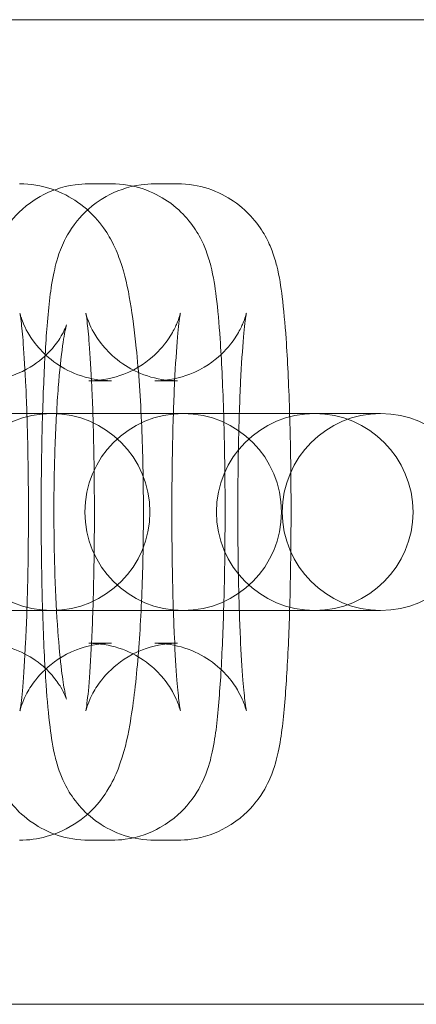
# Model space of a CAD drawing. Extents: x -357 to 2126, y -50 to 7450.
# Drawn here: x 1220 to 1232, y 3685 to 3715 of the extents above; entities that cross this region are included whole.
import ezdxf

# ---------------------------------------------------------------- set-up
doc = ezdxf.new("R2010")
doc.units = 0
doc.header["$MEASUREMENT"] = 0
doc.layers.get('0').update_dxf_attribs({"linetype": 'CONTINUOUS'})

# ---------------------------------------------------------------- blocks, each defined once
blk = doc.blocks.new('A$C341D60EA')
at = {"color": 0, "linetype": 'Continuous', "lineweight": 0}
for p, q in [((30989.701, 24496.84), (31039.701, 24496.84)), ((31012.411, 24491.84), (31013.107, 24491.84)), ((31014.424, 24491.84), (31015.12, 24491.84)), ((31012.411, 24485.84), (31013.107, 24485.84)), ((31014.424, 24485.84), (31015.12, 24485.84)), ((31021.318, 24484.84), (31007.349, 24484.84)), ((31007.349, 24478.84), (31021.318, 24478.84)), ((31013.107, 24477.84), (31012.411, 24477.84)), ((31015.12, 24477.84), (31014.424, 24477.84)), ((31013.107, 24471.84), (31012.411, 24471.84)), ((31015.12, 24471.84), (31014.424, 24471.84)), ((30989.701, 24466.84), (31039.701, 24466.84))]:
    blk.add_line(p, q, dxfattribs=at)
for centre, start, end in [((31011.28, 24481.84), 90, 270), ((31011.28, 24481.84), 270, 90), ((31015.293, 24481.84), 90, 270), ((31015.293, 24481.84), 270, 90), ((31019.306, 24481.84), 90, 270), ((31021.318, 24481.84), 90, 270), ((31019.306, 24481.84), 270, 90), ((31021.318, 24481.84), 270, 90)]:
    blk.add_arc(centre, 3, start, end, dxfattribs=at)
for points, knots in [([(31012.411, 24471.84), (31012.084, 24471.84), (31011.759, 24471.896), (31011.166, 24472.088), (31010.908, 24472.227), (31010.437, 24472.547), (31010.255, 24472.728), (31009.928, 24473.101), (31009.82, 24473.277), (31009.631, 24473.615), (31009.572, 24473.758), (31009.455, 24474.069), (31009.416, 24474.209), (31009.295, 24474.69), (31009.257, 24474.965), (31009.169, 24475.666), (31009.131, 24476.089), (31009.054, 24477.206), (31009.019, 24477.939), (31008.971, 24479.468), (31008.956, 24480.253), (31008.944, 24481.837), (31008.947, 24482.636), (31008.97, 24484.184), (31008.99, 24484.932), (31009.047, 24486.324), (31009.083, 24486.963), (31009.18, 24488.145), (31009.226, 24488.624), (31009.387, 24489.371), (31009.423, 24489.577), (31009.676, 24490.151), (31009.776, 24490.379), (31010.224, 24490.928), (31010.481, 24491.204), (31011.217, 24491.614), (31011.583, 24491.754), (31012.13, 24491.83), (31012.271, 24491.84), (31012.411, 24491.84)], [3.141593, 3.141593, 3.141593, 3.141593, 3.163046, 3.163046, 3.186666, 3.186666, 3.217181, 3.217181, 3.259495, 3.259495, 3.314762, 3.314762, 3.398777, 3.398777, 3.629634, 3.629634, 3.903746, 3.903746, 4.268042, 4.268042, 4.602675, 4.602675, 4.931999, 4.931999, 5.262198, 5.262198, 5.600978, 5.600978, 5.984512, 5.984512, 6.133849, 6.133849, 6.202025, 6.202025, 6.246278, 6.246278, 6.273967, 6.273967, 6.283185, 6.283185, 6.283185, 6.283185]), ([(31010.299, 24491.84), (31010.639, 24491.84), (31010.976, 24491.78), (31011.59, 24491.578), (31011.857, 24491.431), (31012.341, 24491.096), (31012.528, 24490.907), (31012.866, 24490.515), (31012.983, 24490.325), (31013.214, 24489.91), (31013.293, 24489.711), (31013.525, 24489.058), (31013.602, 24488.673), (31013.752, 24487.807), (31013.811, 24487.344), (31013.936, 24486.112), (31013.99, 24485.298), (31014.06, 24483.642), (31014.077, 24482.812), (31014.081, 24481.16), (31014.067, 24480.339), (31014.01, 24478.76), (31013.966, 24478.005), (31013.844, 24476.584), (31013.767, 24475.934), (31013.581, 24474.905), (31013.505, 24474.519), (31013.23, 24473.82), (31013.139, 24473.61), (31012.817, 24473.101), (31012.61, 24472.803), (31011.918, 24472.278), (31011.564, 24472.073), (31010.863, 24471.88), (31010.581, 24471.84), (31010.299, 24471.84)], [0, 0, 0, 0, 0.036778, 0.036778, 0.077226, 0.077226, 0.128653, 0.128653, 0.198006, 0.198006, 0.303103, 0.303103, 0.572661, 0.572661, 0.835376, 0.835376, 1.211098, 1.211098, 1.551776, 1.551776, 1.886873, 1.886873, 2.226135, 2.226135, 2.588507, 2.588507, 2.86505, 2.86505, 2.967686, 2.967686, 3.057228, 3.057228, 3.111022, 3.111022, 3.141593, 3.141593, 3.141593, 3.141593]), ([(31014.424, 24471.84), (31014.097, 24471.84), (31013.772, 24471.896), (31013.179, 24472.088), (31012.921, 24472.227), (31012.45, 24472.547), (31012.268, 24472.728), (31011.941, 24473.101), (31011.833, 24473.277), (31011.644, 24473.615), (31011.585, 24473.758), (31011.468, 24474.069), (31011.429, 24474.209), (31011.308, 24474.69), (31011.27, 24474.965), (31011.182, 24475.666), (31011.144, 24476.089), (31011.067, 24477.206), (31011.032, 24477.939), (31010.983, 24479.468), (31010.969, 24480.253), (31010.957, 24481.837), (31010.96, 24482.636), (31010.983, 24484.184), (31011.003, 24484.932), (31011.059, 24486.324), (31011.096, 24486.963), (31011.193, 24488.145), (31011.239, 24488.624), (31011.4, 24489.371), (31011.436, 24489.577), (31011.689, 24490.151), (31011.789, 24490.379), (31012.237, 24490.928), (31012.494, 24491.204), (31013.23, 24491.614), (31013.596, 24491.754), (31014.143, 24491.83), (31014.283, 24491.84), (31014.424, 24491.84)], [3.141593, 3.141593, 3.141593, 3.141593, 3.163046, 3.163046, 3.186666, 3.186666, 3.217181, 3.217181, 3.259495, 3.259495, 3.314762, 3.314762, 3.398777, 3.398777, 3.629634, 3.629634, 3.903746, 3.903746, 4.268042, 4.268042, 4.602675, 4.602675, 4.931999, 4.931999, 5.262198, 5.262198, 5.600978, 5.600978, 5.984512, 5.984512, 6.133849, 6.133849, 6.202025, 6.202025, 6.246278, 6.246278, 6.273967, 6.273967, 6.283185, 6.283185, 6.283185, 6.283185]), ([(31013.107, 24491.84), (31013.434, 24491.84), (31013.759, 24491.784), (31014.352, 24491.592), (31014.61, 24491.453), (31015.081, 24491.132), (31015.263, 24490.952), (31015.59, 24490.578), (31015.698, 24490.402), (31015.887, 24490.065), (31015.946, 24489.921), (31016.063, 24489.611), (31016.102, 24489.471), (31016.223, 24488.99), (31016.261, 24488.715), (31016.349, 24488.014), (31016.387, 24487.591), (31016.464, 24486.474), (31016.499, 24485.741), (31016.547, 24484.211), (31016.562, 24483.427), (31016.574, 24481.842), (31016.571, 24481.043), (31016.548, 24479.496), (31016.528, 24478.747), (31016.471, 24477.356), (31016.435, 24476.717), (31016.338, 24475.535), (31016.292, 24475.056), (31016.131, 24474.309), (31016.095, 24474.103), (31015.842, 24473.528), (31015.742, 24473.301), (31015.294, 24472.752), (31015.037, 24472.476), (31014.301, 24472.066), (31013.935, 24471.926), (31013.388, 24471.85), (31013.247, 24471.84), (31013.107, 24471.84)], [0, 0, 0, 0, 0.021454, 0.021454, 0.045074, 0.045074, 0.075589, 0.075589, 0.117902, 0.117902, 0.173169, 0.173169, 0.257185, 0.257185, 0.488041, 0.488041, 0.762153, 0.762153, 1.126449, 1.126449, 1.461083, 1.461083, 1.790407, 1.790407, 2.120606, 2.120606, 2.459385, 2.459385, 2.842919, 2.842919, 2.992256, 2.992256, 3.060433, 3.060433, 3.104685, 3.104685, 3.132374, 3.132374, 3.141593, 3.141593, 3.141593, 3.141593]), ([(31015.12, 24491.84), (31015.447, 24491.84), (31015.772, 24491.784), (31016.365, 24491.592), (31016.623, 24491.453), (31017.094, 24491.132), (31017.276, 24490.952), (31017.602, 24490.578), (31017.711, 24490.402), (31017.899, 24490.065), (31017.959, 24489.921), (31018.076, 24489.611), (31018.115, 24489.471), (31018.236, 24488.99), (31018.274, 24488.715), (31018.362, 24488.014), (31018.4, 24487.591), (31018.477, 24486.474), (31018.512, 24485.741), (31018.56, 24484.211), (31018.575, 24483.427), (31018.587, 24481.842), (31018.584, 24481.043), (31018.561, 24479.496), (31018.541, 24478.747), (31018.484, 24477.356), (31018.448, 24476.717), (31018.351, 24475.535), (31018.305, 24475.056), (31018.144, 24474.309), (31018.108, 24474.103), (31017.855, 24473.528), (31017.755, 24473.301), (31017.307, 24472.752), (31017.05, 24472.476), (31016.314, 24472.066), (31015.948, 24471.926), (31015.401, 24471.85), (31015.26, 24471.84), (31015.12, 24471.84)], [0, 0, 0, 0, 0.021454, 0.021454, 0.045074, 0.045074, 0.075589, 0.075589, 0.117902, 0.117902, 0.173169, 0.173169, 0.257185, 0.257185, 0.488041, 0.488041, 0.762153, 0.762153, 1.126449, 1.126449, 1.461083, 1.461083, 1.790407, 1.790407, 2.120606, 2.120606, 2.459385, 2.459385, 2.842919, 2.842919, 2.992256, 2.992256, 3.060433, 3.060433, 3.104685, 3.104685, 3.132374, 3.132374, 3.141593, 3.141593, 3.141593, 3.141593]), ([(31013.107, 24485.84), (31012.786, 24485.84), (31012.468, 24485.895), (31011.889, 24486.082), (31011.638, 24486.218), (31011.185, 24486.526), (31011.014, 24486.697), (31010.718, 24487.034), (31010.624, 24487.185), (31010.482, 24487.434), (31010.44, 24487.529), (31010.376, 24487.683), (31010.357, 24487.739), (31010.326, 24487.835), (31010.319, 24487.865), (31010.308, 24487.907), (31010.31, 24487.902), (31010.321, 24487.845), (31010.333, 24487.764), (31010.368, 24487.486), (31010.392, 24487.249), (31010.443, 24486.599), (31010.47, 24486.154), (31010.518, 24485.109), (31010.537, 24484.496), (31010.564, 24483.185), (31010.571, 24482.484), (31010.57, 24481.079), (31010.563, 24480.375), (31010.534, 24479.049), (31010.512, 24478.425), (31010.46, 24477.341), (31010.43, 24476.875), (31010.369, 24476.19), (31010.338, 24475.944), (31010.315, 24475.801), (31010.311, 24475.781), (31010.311, 24475.781), (31010.312, 24475.79), (31010.322, 24475.828), (31010.329, 24475.851), (31010.355, 24475.935), (31010.378, 24476.008), (31010.468, 24476.212), (31010.521, 24476.324), (31010.71, 24476.625), (31010.841, 24476.815), (31011.298, 24477.241), (31011.601, 24477.472), (31012.336, 24477.756), (31012.694, 24477.834), (31013.076, 24477.84), (31013.091, 24477.84), (31013.107, 24477.84)], [0, 0, 0, 0, 0.021464, 0.021464, 0.045086, 0.045086, 0.07544, 0.07544, 0.115515, 0.115515, 0.158614, 0.158614, 0.204749, 0.204749, 0.263088, 0.263088, 0.348784, 0.348784, 0.486534, 0.486534, 0.698557, 0.698557, 0.970801, 0.970801, 1.270222, 1.270222, 1.578983, 1.578983, 1.88993, 1.88993, 2.198385, 2.198385, 2.496245, 2.496245, 2.758232, 2.758232, 2.837629, 2.837629, 2.892532, 2.892532, 2.931614, 2.931614, 2.991921, 2.991921, 3.036821, 3.036821, 3.079821, 3.079821, 3.116047, 3.116047, 3.140548, 3.140548, 3.141593, 3.141593, 3.141593, 3.141593]), ([(31015.12, 24485.84), (31014.799, 24485.84), (31014.481, 24485.895), (31013.902, 24486.082), (31013.651, 24486.218), (31013.198, 24486.526), (31013.026, 24486.697), (31012.731, 24487.034), (31012.637, 24487.185), (31012.494, 24487.434), (31012.452, 24487.529), (31012.389, 24487.683), (31012.37, 24487.739), (31012.339, 24487.835), (31012.332, 24487.865), (31012.321, 24487.907), (31012.323, 24487.902), (31012.333, 24487.845), (31012.346, 24487.764), (31012.381, 24487.486), (31012.405, 24487.249), (31012.456, 24486.599), (31012.483, 24486.154), (31012.531, 24485.109), (31012.55, 24484.496), (31012.577, 24483.185), (31012.584, 24482.484), (31012.583, 24481.079), (31012.576, 24480.375), (31012.547, 24479.049), (31012.525, 24478.425), (31012.473, 24477.341), (31012.442, 24476.875), (31012.382, 24476.19), (31012.351, 24475.944), (31012.328, 24475.801), (31012.324, 24475.781), (31012.323, 24475.781), (31012.325, 24475.79), (31012.335, 24475.828), (31012.342, 24475.851), (31012.368, 24475.935), (31012.391, 24476.008), (31012.481, 24476.212), (31012.533, 24476.324), (31012.723, 24476.625), (31012.854, 24476.815), (31013.31, 24477.241), (31013.614, 24477.472), (31014.349, 24477.756), (31014.707, 24477.834), (31015.089, 24477.84), (31015.104, 24477.84), (31015.12, 24477.84)], [0, 0, 0, 0, 0.021464, 0.021464, 0.045086, 0.045086, 0.07544, 0.07544, 0.115515, 0.115515, 0.158614, 0.158614, 0.204749, 0.204749, 0.263088, 0.263088, 0.348784, 0.348784, 0.486534, 0.486534, 0.698557, 0.698557, 0.970801, 0.970801, 1.270222, 1.270222, 1.578983, 1.578983, 1.88993, 1.88993, 2.198385, 2.198385, 2.496245, 2.496245, 2.758232, 2.758232, 2.837629, 2.837629, 2.892532, 2.892532, 2.931614, 2.931614, 2.991921, 2.991921, 3.036821, 3.036821, 3.079821, 3.079821, 3.116047, 3.116047, 3.140548, 3.140548, 3.141593, 3.141593, 3.141593, 3.141593]), ([(31012.411, 24477.84), (31012.732, 24477.84), (31013.05, 24477.785), (31013.629, 24477.597), (31013.88, 24477.462), (31014.333, 24477.154), (31014.504, 24476.983), (31014.8, 24476.646), (31014.894, 24476.494), (31015.036, 24476.245), (31015.078, 24476.15), (31015.142, 24475.996), (31015.161, 24475.94), (31015.192, 24475.845), (31015.199, 24475.814), (31015.21, 24475.773), (31015.208, 24475.777), (31015.197, 24475.835), (31015.185, 24475.916), (31015.15, 24476.194), (31015.126, 24476.431), (31015.075, 24477.081), (31015.048, 24477.525), (31015, 24478.571), (31014.981, 24479.183), (31014.954, 24480.495), (31014.947, 24481.196), (31014.948, 24482.6), (31014.955, 24483.304), (31014.984, 24484.631), (31015.006, 24485.255), (31015.058, 24486.339), (31015.088, 24486.805), (31015.149, 24487.489), (31015.18, 24487.736), (31015.203, 24487.878), (31015.207, 24487.898), (31015.207, 24487.899), (31015.206, 24487.89), (31015.196, 24487.851), (31015.189, 24487.828), (31015.163, 24487.744), (31015.14, 24487.671), (31015.05, 24487.467), (31014.997, 24487.356), (31014.808, 24487.055), (31014.677, 24486.865), (31014.22, 24486.438), (31013.917, 24486.208), (31013.182, 24485.924), (31012.824, 24485.846), (31012.442, 24485.84), (31012.427, 24485.84), (31012.411, 24485.84)], [3.141593, 3.141593, 3.141593, 3.141593, 3.163056, 3.163056, 3.186678, 3.186678, 3.217033, 3.217033, 3.257108, 3.257108, 3.300207, 3.300207, 3.346342, 3.346342, 3.40468, 3.40468, 3.490376, 3.490376, 3.628127, 3.628127, 3.840149, 3.840149, 4.112394, 4.112394, 4.411814, 4.411814, 4.720575, 4.720575, 5.031523, 5.031523, 5.339977, 5.339977, 5.637837, 5.637837, 5.899825, 5.899825, 5.979221, 5.979221, 6.034125, 6.034125, 6.073207, 6.073207, 6.133513, 6.133513, 6.178414, 6.178414, 6.221413, 6.221413, 6.257639, 6.257639, 6.282141, 6.282141, 6.283185, 6.283185, 6.283185, 6.283185]), ([(31014.424, 24477.84), (31014.744, 24477.84), (31015.063, 24477.785), (31015.642, 24477.597), (31015.893, 24477.462), (31016.346, 24477.154), (31016.517, 24476.983), (31016.813, 24476.646), (31016.907, 24476.494), (31017.049, 24476.245), (31017.091, 24476.15), (31017.155, 24475.996), (31017.174, 24475.94), (31017.205, 24475.845), (31017.212, 24475.814), (31017.223, 24475.773), (31017.221, 24475.777), (31017.21, 24475.835), (31017.197, 24475.916), (31017.163, 24476.194), (31017.139, 24476.431), (31017.087, 24477.081), (31017.061, 24477.525), (31017.013, 24478.571), (31016.993, 24479.183), (31016.967, 24480.495), (31016.96, 24481.196), (31016.96, 24482.6), (31016.968, 24483.304), (31016.997, 24484.631), (31017.018, 24485.255), (31017.071, 24486.339), (31017.101, 24486.805), (31017.162, 24487.489), (31017.193, 24487.736), (31017.216, 24487.878), (31017.22, 24487.898), (31017.22, 24487.899), (31017.219, 24487.89), (31017.208, 24487.851), (31017.202, 24487.828), (31017.176, 24487.744), (31017.153, 24487.671), (31017.063, 24487.467), (31017.01, 24487.356), (31016.821, 24487.055), (31016.69, 24486.865), (31016.233, 24486.438), (31015.93, 24486.208), (31015.195, 24485.924), (31014.837, 24485.846), (31014.455, 24485.84), (31014.44, 24485.84), (31014.424, 24485.84)], [3.141593, 3.141593, 3.141593, 3.141593, 3.163056, 3.163056, 3.186678, 3.186678, 3.217033, 3.217033, 3.257108, 3.257108, 3.300207, 3.300207, 3.346342, 3.346342, 3.40468, 3.40468, 3.490376, 3.490376, 3.628127, 3.628127, 3.840149, 3.840149, 4.112394, 4.112394, 4.411814, 4.411814, 4.720575, 4.720575, 5.031523, 5.031523, 5.339977, 5.339977, 5.637837, 5.637837, 5.899825, 5.899825, 5.979221, 5.979221, 6.034125, 6.034125, 6.073207, 6.073207, 6.133513, 6.133513, 6.178414, 6.178414, 6.221413, 6.221413, 6.257639, 6.257639, 6.282141, 6.282141, 6.283185, 6.283185, 6.283185, 6.283185]), ([(31009.129, 24477.84), (31009.45, 24477.84), (31009.769, 24477.783), (31010.344, 24477.593), (31010.59, 24477.457), (31011.017, 24477.16), (31011.175, 24477.001), (31011.422, 24476.717), (31011.501, 24476.597), (31011.617, 24476.404), (31011.652, 24476.332), (31011.704, 24476.217), (31011.717, 24476.18), (31011.734, 24476.132), (31011.731, 24476.135), (31011.716, 24476.193), (31011.698, 24476.271), (31011.649, 24476.533), (31011.615, 24476.751), (31011.542, 24477.348), (31011.502, 24477.757), (31011.431, 24478.73), (31011.401, 24479.308), (31011.359, 24480.553), (31011.348, 24481.224), (31011.349, 24482.571), (31011.361, 24483.248), (31011.407, 24484.518), (31011.441, 24485.114), (31011.521, 24486.135), (31011.567, 24486.569), (31011.654, 24487.186), (31011.696, 24487.4), (31011.725, 24487.522), (31011.73, 24487.539), (31011.731, 24487.54), (31011.728, 24487.531), (31011.708, 24487.477), (31011.686, 24487.415), (31011.588, 24487.225), (31011.53, 24487.121), (31011.333, 24486.854), (31011.202, 24486.694), (31010.784, 24486.343), (31010.501, 24486.152), (31009.827, 24485.908), (31009.48, 24485.84), (31009.129, 24485.84)], [3.141593, 3.141593, 3.141593, 3.141593, 3.178505, 3.178505, 3.218979, 3.218979, 3.268747, 3.268747, 3.325132, 3.325132, 3.383494, 3.383494, 3.451725, 3.451725, 3.543564, 3.543564, 3.678735, 3.678735, 3.875887, 3.875887, 4.130935, 4.130935, 4.419008, 4.419008, 4.720525, 4.720525, 5.025412, 5.025412, 5.32642, 5.32642, 5.611829, 5.611829, 5.852529, 5.852529, 5.92719, 5.92719, 5.983503, 5.983503, 6.071046, 6.071046, 6.132939, 6.132939, 6.189833, 6.189833, 6.242869, 6.242869, 6.283185, 6.283185, 6.283185, 6.283185])]:
    blk.add_open_spline(points, degree=3, knots=knots, dxfattribs=at)

msp = doc.modelspace()

# ---------------------------------------------------------------- block references
msp.add_blockref('A$C341D60EA', (-29790.111, -20781.961))

doc.saveas('drawing.dxf')
